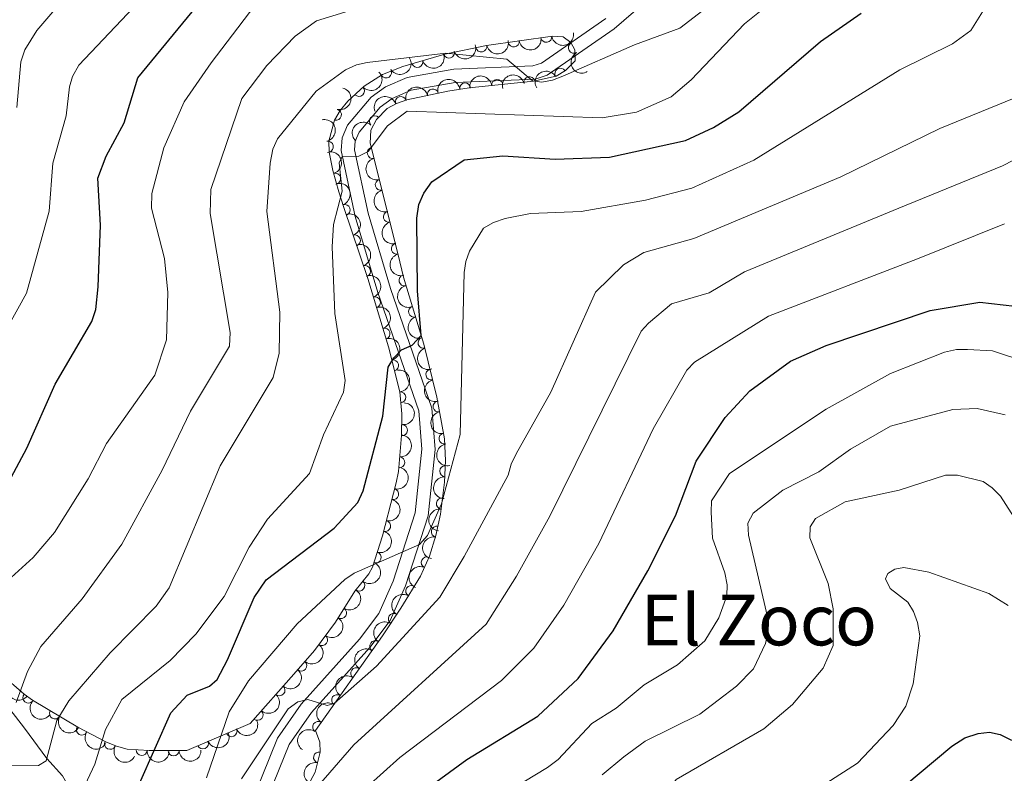
# Model space of a CAD drawing. Units: metres. Extents: x 655883 to 662839, y 702624 to 707408.
# Drawn here: x 656794 to 657018, y 703627 to 703798 of the extents above; entities that cross this region are included whole.
import ezdxf
from ezdxf.enums import TextEntityAlignment as Align

# ---------------------------------------------------------------- set-up
doc = ezdxf.new("R2010")
doc.units = ezdxf.units.M
doc.header["$MEASUREMENT"] = 0
doc.linetypes.add('DGN Style 3', pattern=[108.43852993761469, 77.45609281258191, -30.98243712503277])
for name, color, linetype, lineweight in [('Elementos auxiliares', 7, 'Continuous', 5), ('Entidades rústicas y varios', 7, 'Continuous', 5), ('Hidrografía', 7, 'Continuous', 5), ('Relieve y altimetría', 7, 'Continuous', 5), ('Textos de rotulación', 7, 'Continuous', 5), ('Viales y ferrocarril', 7, 'Continuous', 5)]:
    doc.layers.add(name, color=color, linetype=linetype, lineweight=lineweight)
doc.styles.add('Style-Times New Roman', font='txt')

msp = doc.modelspace()

# ---------------------------------------------------------------- linework, layer by layer
at = {"layer": 'Elementos auxiliares', "color": 250, "linetype": 'Continuous', "lineweight": 5}
msp.add_3dface([(662838.6799999999, 702780.8800000001), (655986.44, 702624.3200000001), (655882.95, 707251.0700000001), (662730.5900000001, 707407.6499999999)], dxfattribs=at)
at = {"layer": 'Entidades rústicas y varios', "color": 92, "linetype": 'DGN Style 3', "lineweight": 5}
msp.add_polyline3d([(656853.5800000001, 703612.3600000001, 820.1700000000001), (656861.5, 703626.96, 815.39), (656862.6399999999, 703631.53, 813.73), (656862.53, 703633.76, 813.01), (656861.5800000001, 703636.47, 812.26), (656876.78, 703657.96, 813.1800000000001), (656880.8899999999, 703664.2, 813.04), (656885.3700000001, 703671.51, 812.1800000000001), (656887.44, 703676.02, 811.3100000000001), (656888.8999999999, 703680.72, 810.32), (656889.9099999999, 703685.55, 809.35), (656890.8700000001, 703692.81, 808.13), (656891.1000000001, 703697.78, 807.33), (656890.8400000001, 703702.72, 806.5600000000001), (656889.0900000001, 703712.1799999999, 805.1800000000001), (656886.1599999999, 703724.21, 803.46), (656881.5700000001, 703739.3900000001, 801.12), (656880.3400000001, 703744.5, 800.0500000000001), (656873.98, 703769.81, 798.01), (656874.1100000001, 703772.8200000001, 797.61), (656875.3800000001, 703775.21, 797.32), (656877.8400000001, 703777.69, 797.03), (656879.96, 703778.8900000001, 796.83), (656882.29, 703779.6799999999, 796.64), (656891.6000000001, 703781.6300000001, 796.19), (656896.46, 703782.3900000001, 795.61), (656911.04, 703783.9299999999, 792.37), (656916.23, 703785.1000000001, 791.22), (656918.3600000001, 703786.3400000001, 790.72), (656920.5, 703788.52, 790.5), (656920.46, 703791.05, 790.5), (656919.52, 703792.75, 790.5), (656917.77, 703793.99, 790.5), (656915.3700000001, 703794.1699999999, 791.1800000000001), (656900.4099999999, 703792.05, 792.79), (656890.8899999999, 703790.0800000001, 793.61), (656881.3500000001, 703787.26, 794.39), (656876.79, 703785.4099999999, 794.79), (656872.6000000001, 703782.79, 795.19), (656868.9099999999, 703779.3800000001, 795.6700000000001), (656867.1399999999, 703777.28, 795.97), (656865.8800000001, 703775.1000000001, 796.3000000000001), (656864.6000000001, 703770.29, 796.98), (656864.6200000001, 703767.8300000001, 797.32), (656865.49, 703763.6400000001, 797.6700000000001), (656866.8300000001, 703758.8200000001, 798.01), (656867.98, 703755.26, 798.6), (656873.4099999999, 703739.0700000001, 802.46), (656878.1399999999, 703723.5900000001, 804.11), (656880.71, 703713.3500000001, 805.14), (656881.1499999999, 703708.3700000001, 805.66), (656881.1100000001, 703703.4099999999, 806.19), (656880.3899999999, 703695.27, 807.86), (656879.8700000001, 703692.6699999999, 808.25), (656879.27, 703690.3300000001, 807.5600000000001), (656876.78, 703680.6699999999, 808.27), (656874.5, 703673.54, 808.9200000000001), (656873.6399999999, 703671.99, 809.13), (656870.47, 703668.0900000001, 809.61), (656866.0700000001, 703661.0700000001, 809.61), (656861.3200000001, 703654.6200000001, 809.61), (656856.6399999999, 703649.23, 809.74), (656846.6799999999, 703638.06, 810.97), (656832.3, 703631.9099999999, 805.45), (656826.2, 703631.8800000001, 802.95), (656823.79, 703631.8600000001, 802.29), (656818.77, 703632.22, 801.8100000000001), (656816.3700000001, 703632.8700000001, 801.4), (656813.95, 703633.8700000001, 800.71), (656807.54, 703637.1699999999, 798.57), (656797.29, 703643.3500000001, 794.5500000000001), (656795.3800000001, 703644.69, 793.57), (656790.1100000001, 703649.2, 789.99)], dxfattribs=at)
at = {"layer": 'Entidades rústicas y varios', "color": 92, "linetype": 'Continuous', "lineweight": 5}
for centre, radius, start, end in [((656913.9632602483, 703793.9903544083, 791.4641496444592), 1.250091938746999, 189.0319107425394, 8.245465161534828), ((656899.2022263755, 703791.8199957018, 792.9990105824139), 1.250091938746998, 192.657520842604, 11.87107526159948), ((656906.5792535502, 703792.943957737, 792.2588188145037), 1.250091938746999, 189.0319107425394, 8.245465161534828), ((656920.2247496813, 703791.5157720989, 790.5), 1.250091938746999, 119.9061742321998, 299.1197286511952), ((656891.8614741771, 703790.3875101579, 793.6280220292161), 1.250091938746998, 197.4337083323631, 16.64726275135851), ((656884.6911275527, 703788.2679737341, 794.2142767846537), 1.250091938746998, 197.4337083323631, 16.64726275135851), ((656877.5723677757, 703785.9222238224, 794.8153934910046), 1.250091938746998, 212.9838347042509, 32.19738912324635), ((656917.1748051057, 703785.6274517705, 790.7472077497132), 1.250091938746998, 31.17239797433974, 210.3859523933351), ((656895.5465494196, 703782.2738987356, 795.5375023139611), 1.250091938746999, 6.995622968857352, 186.2091773878528), ((656902.8293414041, 703783.0431373948, 793.9191040951742), 1.250091938746999, 6.995622968857352, 186.2091773878528), ((656910.132402376, 703783.7053971526, 792.3021542551085), 1.250091938746999, 13.67018515341724, 192.8837395724127), ((656871.4151529239, 703781.7216255416, 795.4616928989813), 1.250091938746999, 223.707779966443, 42.92133438543845), ((656888.2203566087, 703780.9021925838, 796.2944771339858), 1.250091938746999, 12.79587651619615, 192.0094309351916), ((656880.9360092368, 703779.2003203479, 796.6544930620258), 1.250091938746998, 19.69568760994984, 198.9092420289452), ((656866.1803664921, 703776.3045885686, 796.3010011287404), 1.250091938746998, 256.0644043971463, 75.27795881614175), ((656875.0259920207, 703774.8254097889, 797.2597029426283), 1.250091938746999, 46.1981269906586, 225.411681409654), ((656864.3471060591, 703769.0483147614, 797.3200241752734), 1.250091938746998, 282.6962205221797, 101.9097749411751), ((656874.5486217588, 703767.6271919329, 798.0887116067346), 1.250091938746998, 105.0716284990392, 284.2851829180346), ((656865.9936739856, 703761.7554367778, 797.8874278565183), 1.250091938746999, 286.5025335630007, 105.7160879819962), ((656876.370869365, 703760.3754487063, 798.6732061220227), 1.250091938746998, 105.0716284990392, 284.2851829180346), ((656868.1552819465, 703754.6760259687, 799.0200002809707), 1.250091938746998, 289.5072135363886, 108.720767955384), ((656878.1931169713, 703753.1237054798, 799.2577006373109), 1.250091938746998, 105.0716284990392, 284.2851829180346), ((656870.4814732536, 703747.7402916662, 800.6736095711757), 1.250091938746998, 289.5072135363886, 108.720767955384), ((656880.0153645775, 703745.8719622532, 799.8421951525991), 1.250091938746998, 105.0716284990392, 284.2851829180346), ((656872.8076645606, 703740.8045573637, 802.3272188613806), 1.250091938746998, 289.5072135363886, 108.720767955384), ((656881.7595876544, 703738.6857335139, 801.0142266549623), 1.250091938746998, 104.5000552537661, 283.7136096727615), ((656875.0317272681, 703733.6957628168, 803.1595106200242), 1.250091938746999, 287.9569848313466, 107.170539250342), ((656883.9457236305, 703731.6004410859, 802.1373915811707), 1.250091938746998, 107.7899841880436, 287.003538607039), ((656877.2120675049, 703726.5601038614, 803.9200944234362), 1.250091938746999, 287.9569848313466, 107.170539250342), ((656886.0931959867, 703724.4983429657, 803.2321814099748), 1.250091938746998, 107.7899841880436, 287.003538607039), ((656879.1805030601, 703719.3640338983, 804.6564133420917), 1.250091938746998, 285.0550544567575, 104.2686088757529), ((656887.8665445657, 703717.2857129679, 804.2772104287354), 1.250091938746999, 104.6544819253445, 283.8680363443399), ((656880.8012385599, 703712.0956640535, 805.4006704171223), 1.250091938746999, 276.0153280069433, 95.22888242593869), ((656889.5053456642, 703710.0420165302, 805.3132906837017), 1.250091938746999, 101.4467940616233, 280.6603484806188), ((656881.2001586219, 703704.6507292571, 806.1909808052562), 1.250091938746999, 265.9113852632564, 85.12493968225189), ((656890.8557965367, 703702.7418649576, 806.3782176572893), 1.250091938746999, 101.4467940616233, 280.6603484806188), ((656880.5527291961, 703697.331179915, 807.6926573902022), 1.250091938746999, 265.9113852632564, 85.12493968225189), ((656891.0063871606, 703695.335105323, 807.5226246520109), 1.250091938746999, 88.3165370114387, 267.5300914304341), ((656879.1963109558, 703690.1222866694, 807.6644940422434), 1.250091938746998, 256.5120131591883, 75.72556757818374), ((656890.2505621838, 703687.9766705337, 808.7337655846692), 1.250091938746999, 83.43356013841304, 262.6471145574085), ((656877.3289958108, 703682.8780038178, 808.1969413325705), 1.250091938746998, 256.5120131591883, 75.72556757818374), ((656889.1040835085, 703681.6006433738, 809.8968856001597), 1.250091938746998, 79.15525039242542, 258.3688048114208), ((656875.1782009688, 703675.7249213264, 808.8297785575902), 1.250091938746999, 253.2331537707281, 72.44670818972344), ((656886.8192542298, 703674.6207823586, 811.3594330071938), 1.250091938746999, 66.31198302764724, 245.5255374466427), ((656871.4789112569, 703669.3621795638, 809.5741928413136), 1.250091938746998, 231.8612427595296, 51.07479717852503), ((656883.3053065445, 703668.1037092572, 812.4542914104376), 1.250091938746998, 59.46373281391663, 238.6772872329121), ((656867.3334969771, 703663.1225887807, 809.61), 1.250091938746998, 238.887472614478, 58.10102703347344), ((656879.3221475258, 703661.784141368, 813.070565530857), 1.250091938746999, 57.59510953360751, 236.8086639526029), ((656863.0361218068, 703656.9832145509, 809.61), 1.250091938746998, 234.5969633279089, 53.81051774690431), ((656875.117838322, 703655.5762230821, 813.122073387242), 1.250091938746998, 55.69417352909282, 234.9077279480882), ((656858.3034907475, 703651.1756163177, 809.7161227700906), 1.250091938746999, 229.9992096888979, 49.21276410789335), ((656870.7895421612, 703649.4568096285, 812.8600975669896), 1.250091938746998, 55.69417352909282, 234.9077279480882), ((656853.3515569551, 703645.5713730296, 810.2469286902701), 1.250091938746998, 229.2435993663553, 48.45715378535066), ((656796.3176634049, 703643.9132387808, 793.553899717019), 1.250091938746998, 140.4096642108829, 319.6232186298783), ((656866.4612460006, 703643.3373961749, 812.5981217467372), 1.250091938746998, 55.69417352909282, 234.9077279480882), ((656802.3751219746, 703640.3068256865, 796.1210259305741), 1.250091938746998, 149.8792590882, 329.0928135071954), ((656848.3768979772, 703639.9923629106, 810.8612691062231), 1.250091938746998, 229.2435993663553, 48.45715378535066), ((656862.1329498398, 703637.2179827213, 812.3361459264847), 1.250091938746998, 55.69417352909282, 234.9077279480882), ((656808.4637596181, 703636.6358226975, 798.5089599135459), 1.250091938746998, 149.8792590882, 329.0928135071954), ((656842.4685987497, 703636.2800988664, 808.9156278370034), 1.250091938746998, 204.121459137428, 23.33501355642341), ((656814.8882294907, 703633.4089241524, 800.6496173456601), 1.250091938746998, 153.7258191692541, 332.9393735882495), ((656835.9659129058, 703633.4990475492, 806.4194647036318), 1.250091938746998, 204.121459137428, 23.33501355642341), ((656822.0621885082, 703632.0034672034, 802.0055707744598), 1.250091938746999, 176.8643228516896, 356.077877270685), ((656829.3040799801, 703631.9147765022, 803.7104688563984), 1.250091938746999, 181.2479417897599, 0.4614962087553083), ((656862.3553193496, 703630.3081711323, 813.7320288128145), 1.250091938746998, 76.95942155982165, 256.1729759788171)]:
    msp.add_arc(centre, radius, start, end, dxfattribs=at)
at = {"layer": 'Entidades rústicas y varios', "color": 92, "linetype": 'Continuous', "lineweight": 5, "extrusion": (0.1338558391830491, 0.1820817292662827, 0.974129795347623)}
for centre in [(-112419.9325192085, -931238.7490996467, 216850.9745537461), (-112414.6029453652, -931233.4877528105, 216850.5697425336)]:
    msp.add_arc(centre, 2.516055640060342, 45.36446333574666, 225.9090503451193, dxfattribs=at)
at = {"layer": 'Entidades rústicas y varios', "color": 92, "linetype": 'Continuous', "lineweight": 5, "extrusion": (0.1058145629896687, 0.199685803389484, 0.9741297953476231)}
for centre in [(-250902.6761649461, -905228.0918583296, 210818.9600132201), (-250897.3328196427, -905222.8644797944, 210818.3491330169)]:
    msp.add_arc(centre, 2.516055640060342, 45.36446333574663, 225.9090503451193, dxfattribs=at)
at = {"layer": 'Entidades rústicas y varios', "color": 92, "linetype": 'Continuous', "lineweight": 5, "extrusion": (0.1220737034700334, 0.1901818938203861, 0.974129795347623)}
msp.add_arc((-172647.4215598161, -922439.7079903407, 214811.252677669), 2.516055640060341, 45.36446333574664, 225.9090503451193, dxfattribs=at)
at = {"layer": 'Entidades rústicas y varios', "color": 92, "linetype": 'Continuous', "lineweight": 5, "extrusion": (0.2178260153648097, -0.06019110271699502, 0.9741297953476231)}
msp.add_arc((853333.739281792, -434032.1056880848, 101502.5662652292), 2.516055640060343, 45.36446333574664, 225.9090503451193, dxfattribs=at)
at = {"layer": 'Entidades rústicas y varios', "color": 92, "linetype": 'Continuous', "lineweight": 5, "extrusion": (0.04840932212664227, 0.220743469546071, 0.974129795347623)}
msp.add_arc((-490873.9482262519, -806557.8776455516, 187929.5867539034), 2.516055640060342, 45.36446333574664, 225.9090503451193, dxfattribs=at)
at = {"layer": 'Entidades rústicas y varios', "color": 92, "linetype": 'Continuous', "lineweight": 5, "extrusion": (0.006488519784346518, 0.2258960843551884, 0.9741297953476231)}
msp.add_arc((-636396.5506660406, -703486.9405494264, 164018.7303744816), 2.516055640060342, 45.36446333574663, 225.9090503451193, dxfattribs=at)
at = {"layer": 'Entidades rústicas y varios', "color": 92, "linetype": 'Continuous', "lineweight": 5, "extrusion": (-0.1402411213650387, -0.1772105236555515, 0.974129795347623)}
for centre in [(78367.31127299921, 934879.5747407204, -216068.9816651691), (78362.07780069491, 934874.9503542025, -216066.2474711433)]:
    msp.add_arc(centre, 2.516055640060342, 45.36446333574665, 225.9090503451193, dxfattribs=at)
at = {"layer": 'Entidades rústicas y varios', "color": 92, "linetype": 'Continuous', "lineweight": 5, "extrusion": (-0.1186934752899478, -0.1923096480668424, 0.9741297953476231)}
msp.add_arc((189367.5077190018, 919675.1314756307, -212543.3490233278), 2.516055640060342, 45.36446333574665, 225.9090503451193, dxfattribs=at)
at = {"layer": 'Entidades rústicas y varios', "color": 92, "linetype": 'Continuous', "lineweight": 5, "extrusion": (-0.05536289091772668, -0.2191029258709937, 0.9741297953476231)}
msp.add_arc((464483.448758058, 821632.0600650867, -189799.8445262787), 2.516055640060342, 45.36446333574663, 225.9090503451192, dxfattribs=at)
at = {"layer": 'Entidades rústicas y varios', "color": 92, "linetype": 'Continuous', "lineweight": 5, "extrusion": (-0.1154156795262583, 0.1942945257476141, 0.974129795347623)}
msp.add_arc((-924171.9381824218, -262450.357090325, 61703.1164083092), 2.516055640060342, 45.36446333574663, 225.9090503451192, dxfattribs=at)
at = {"layer": 'Entidades rústicas y varios', "color": 92, "linetype": 'Continuous', "lineweight": 5, "extrusion": (-0.1216141039875535, -0.1904761179972512, 0.9741297953476229)}
msp.add_arc((174925.2802347697, 922370.0326036275, -213164.4432234306), 2.516055640060342, 45.36446333574666, 225.9090503451193, dxfattribs=at)
at = {"layer": 'Entidades rústicas y varios', "color": 92, "linetype": 'Continuous', "lineweight": 5, "extrusion": (-0.0978507675545712, -0.2037065759983696, 0.974129795347623)}
msp.add_arc((287381.0578902859, 895215.7235469224, -206864.5209488918), 2.516055640060341, 45.36446333574665, 225.9090503451193, dxfattribs=at)
at = {"layer": 'Entidades rústicas y varios', "color": 92, "linetype": 'Continuous', "lineweight": 5, "extrusion": (-0.1902643035072721, 0.1219452197787632, 0.974129795347623)}
msp.add_arc((-946966.2592504306, 168962.4475680411, -38379.68392926583), 2.516055640060342, 45.36446333574664, 225.9090503451193, dxfattribs=at)
at = {"layer": 'Entidades rústicas y varios', "color": 92, "linetype": 'Continuous', "lineweight": 5, "extrusion": (0.003333035032601142, -0.2259646713392819, 0.9741297953476229)}
msp.add_arc((667180.6436939739, 676233.5878316391, -156062.0361062283), 2.516055640060342, 45.36446333574663, 225.9090503451192, dxfattribs=at)
at = {"layer": 'Entidades rústicas y varios', "color": 92, "linetype": 'Continuous', "lineweight": 5, "extrusion": (-0.1979398029806493, 0.1090457528378798, 0.9741297953476231)}
msp.add_arc((-933369.6614080917, 229831.8964287017, -52500.25990618087), 2.516055640060341, 45.36446333574666, 225.9090503451193, dxfattribs=at)
at = {"layer": 'Entidades rústicas y varios', "color": 92, "linetype": 'Continuous', "lineweight": 5, "extrusion": (0.1951550525126106, -0.1139545843518304, 0.9741297953476231)}
for centre in [(938969.7596461202, -206704.7192545854, 48772.47069626936), (938964.4162023354, -206709.6821502711, 48774.22206000441), (938959.0727585505, -206714.6450459569, 48775.97342373946), (938953.7293147657, -206719.6079416425, 48777.72478747452)]:
    msp.add_arc(centre, 2.516055640060342, 45.36446333574664, 225.9090503451193, dxfattribs=at)
at = {"layer": 'Entidades rústicas y varios', "color": 92, "linetype": 'Continuous', "lineweight": 5, "extrusion": (-0.2033835950209082, 0.09852032832045098, 0.9741297953476231)}
for centre in [(-919723.4917582369, 277180.4321120636, -63483.52683809443), (-919718.2639102876, 277185.790574275, -63483.07242798632), (-919713.0360623384, 277191.1490364863, -63482.61801787825)]:
    msp.add_arc(centre, 2.516055640060342, 45.36446333574663, 225.9090503451192, dxfattribs=at)
at = {"layer": 'Entidades rústicas y varios', "color": 92, "linetype": 'Continuous', "lineweight": 5, "extrusion": (-0.2006438557244073, 0.1039864653502632, 0.9741297953476229)}
for centre in [(-927064.2501848466, 252857.5448861074, -57836.58880547025), (-927058.918071734, 252862.800951216, -57837.02738195012)]:
    msp.add_arc(centre, 2.516055640060341, 45.36446333574667, 225.9090503451193, dxfattribs=at)
at = {"layer": 'Entidades rústicas y varios', "color": 92, "linetype": 'Continuous', "lineweight": 5, "extrusion": (0.1940085686613821, -0.1158957164953049, 0.974129795347623)}
msp.add_arc((941020.4895234266, -197589.6971212176, 46660.87168291965), 2.516055640060342, 45.36446333574663, 225.9090503451193, dxfattribs=at)
at = {"layer": 'Entidades rústicas y varios', "color": 92, "linetype": 'Continuous', "lineweight": 5, "extrusion": (0.2003399133625656, -0.1045708416810248, 0.974129795347623)}
for centre in [(927813.3022943784, -249875.4426940116, 58791.8420423916), (927807.9999593244, -249880.2510711778, 58794.0814065874)]:
    msp.add_arc(centre, 2.516055640060342, 45.36446333574664, 225.9090503451193, dxfattribs=at)
at = {"layer": 'Entidades rústicas y varios', "color": 92, "linetype": 'Continuous', "lineweight": 5, "extrusion": (-0.1951220805220971, 0.1140110323991783, 0.974129795347623)}
msp.add_arc((-938997.1411474464, 206824.6197300171, -47155.83224193867), 2.516055640060342, 45.36446333574665, 225.9090503451193, dxfattribs=at)
at = {"layer": 'Entidades rústicas y varios', "color": 92, "linetype": 'Continuous', "lineweight": 5, "extrusion": (-0.1747852659733387, 0.1432524087568074, 0.974129795347623)}
msp.add_arc((-960660.131199362, 60546.51660224161, -13219.87888242216), 2.516055640060343, 45.36446333574665, 225.9090503451193, dxfattribs=at)
at = {"layer": 'Entidades rústicas y varios', "color": 92, "linetype": 'Continuous', "lineweight": 5, "extrusion": (0.1943202319849532, -0.1153723938267394, 0.974129795347623)}
msp.add_arc((940454.5977410506, -200074.6780283513, 47240.71428889464), 2.516055640060342, 45.36446333574665, 225.9090503451193, dxfattribs=at)
at = {"layer": 'Entidades rústicas y varios', "color": 92, "linetype": 'Continuous', "lineweight": 5, "extrusion": (-0.1469431296504134, 0.1716940839532336, 0.974129795347623)}
for centre in [(-956628.5978785006, -104556.2385360206, 25083.26978532193), (-956623.3466672949, -104550.8921320518, 25083.5710252131)]:
    msp.add_arc(centre, 2.516055640060342, 45.36446333574666, 225.9090503451193, dxfattribs=at)
at = {"layer": 'Entidades rústicas y varios', "color": 92, "linetype": 'Continuous', "lineweight": 5, "extrusion": (0.1875600667437227, -0.1260649165275118, 0.974129795347623)}
for centre in [(950478.9296150738, -148503.6157431391, 35277.76053995907), (950473.6241749632, -148508.4338296682, 35279.97150070836)]:
    msp.add_arc(centre, 2.516055640060342, 45.36446333574664, 225.9090503451193, dxfattribs=at)
at = {"layer": 'Entidades rústicas y varios', "color": 92, "linetype": 'Continuous', "lineweight": 5, "extrusion": (-0.1169300188855113, 0.1933869501787342, 0.974129795347623)}
for centre in [(-926216.4614208962, -255328.3850197918, 60062.54894748749), (-926211.115199767, -255323.1670590595, 60061.88501568569)]:
    msp.add_arc(centre, 2.516055640060342, 45.36446333574664, 225.9090503451193, dxfattribs=at)
at = {"layer": 'Entidades rústicas y varios', "color": 92, "linetype": 'Continuous', "lineweight": 5, "extrusion": (0.1540189079934229, -0.1653762915188021, 0.9741297953476229)}
msp.add_arc((960293.3898962256, 65703.47686146712, -14414.06844584062), 2.516055640060342, 45.36446333574663, 225.9090503451193, dxfattribs=at)
at = {"layer": 'Entidades rústicas y varios', "color": 92, "linetype": 'Continuous', "lineweight": 5, "extrusion": (0.1393829384056753, -0.1778863072228944, 0.974129795347623)}
msp.add_arc((951077.4347357224, 145087.349557141, -32829.16150669772), 2.516055640060342, 45.36446333574663, 225.9090503451192, dxfattribs=at)
at = {"layer": 'Entidades rústicas y varios', "color": 92, "linetype": 'Continuous', "lineweight": 5, "extrusion": (-0.1056777085100864, 0.1997582632585082, 0.9741297953476229)}
msp.add_arc((-909687.8842676068, -306504.2114236929, 71936.07139409675), 2.516055640060344, 45.36446333574663, 225.9090503451193, dxfattribs=at)
at = {"layer": 'Entidades rústicas y varios', "color": 92, "linetype": 'Continuous', "lineweight": 5, "extrusion": (0.1257240047201328, -0.1877887548633577, 0.9741297953476229)}
msp.add_arc((937325.3514348862, 213795.4809268654, -48767.628985836), 2.516055640060343, 45.36446333574663, 225.9090503451193, dxfattribs=at)
at = {"layer": 'Entidades rústicas y varios', "color": 92, "linetype": 'Continuous', "lineweight": 5, "extrusion": (-0.02561477165621756, 0.2245329046910454, 0.9741297953476229)}
msp.add_arc((-732398.515672384, -608340.6009031262, 141960.1323446867), 2.516055640060342, 45.36446333574663, 225.9090503451192, dxfattribs=at)
at = {"layer": 'Entidades rústicas y varios', "color": 92, "linetype": 'Continuous', "lineweight": 5, "extrusion": (0.08083602218999603, -0.2110371515456383, 0.9741297953476229)}
msp.add_arc((865126.0091005419, 411409.6254898607, -94610.8115794701), 2.516055640060344, 45.36446333574663, 225.9090503451193, dxfattribs=at)
at = {"layer": 'Entidades rústicas y varios', "color": 92, "linetype": 'Continuous', "lineweight": 5, "extrusion": (-0.05288811045875685, 0.2197134260533493, 0.974129795347623)}
msp.add_arc((-803306.2864895284, -516494.1057659241, 120652.6176936697), 2.516055640060341, 45.36446333574664, 225.9090503451193, dxfattribs=at)
at = {"layer": 'Entidades rústicas y varios', "color": 92, "linetype": 'Continuous', "lineweight": 5, "extrusion": (0.05509519631409376, -0.2191703929802329, 0.9741297953476229)}
msp.add_arc((808611.480574125, 508959.9479727211, -117240.4751142608), 2.516055640060342, 45.36446333574665, 225.9090503451193, dxfattribs=at)
at = {"layer": 'Entidades rústicas y varios', "color": 92, "linetype": 'Continuous', "lineweight": 5, "extrusion": (-0.03630235270838614, 0.2230544350687387, 0.9741297953476229)}
msp.add_arc((-761369.0360967434, -573584.1626710765, 133896.9915877273), 2.516055640060342, 45.36446333574664, 225.9090503451193, dxfattribs=at)
at = {"layer": 'Entidades rústicas y varios', "color": 92, "linetype": 'Continuous', "lineweight": 5, "extrusion": (0.04791922320132876, -0.2208503789079373, 0.9741297953476231)}
msp.add_arc((791145.4676227807, 534369.3793579387, -123134.5994233111), 2.516055640060342, 45.36446333574664, 225.9090503451193, dxfattribs=at)
at = {"layer": 'Entidades rústicas y varios', "color": 92, "linetype": 'Continuous', "lineweight": 5, "extrusion": (-0.01830552378167034, 0.2252466417398425, 0.9741297953476229)}
msp.add_arc((-711699.474099346, -631184.6372423327, 147259.8866785105), 2.516055640060343, 45.36446333574664, 225.9090503451193, dxfattribs=at)
at = {"layer": 'Entidades rústicas y varios', "color": 92, "linetype": 'Continuous', "lineweight": 5, "extrusion": (0.04056691239845725, -0.2223183920292114, 0.9741297953476229)}
for centre in [(772514.4080676449, 559634.8475150464, -128995.9053378724), (772509.0515936362, 559629.6809018161, -128994.9756637766), (772503.6951196274, 559624.5142885859, -128994.0459896808), (772498.3386456188, 559619.3476753556, -128993.1163155849)]:
    msp.add_arc(centre, 2.516055640060343, 45.36446333574665, 225.9090503451193, dxfattribs=at)
at = {"layer": 'Entidades rústicas y varios', "color": 92, "linetype": 'Continuous', "lineweight": 5, "extrusion": (-0.01533349057647669, 0.2254684587314583, 0.9741297953476231)}
for centre in [(-703085.0167738377, -640267.1959283657, 149367.5025787103), (-703079.6750401788, -640261.9637394794, 149366.9194140878)]:
    msp.add_arc(centre, 2.516055640060342, 45.36446333574664, 225.9090503451193, dxfattribs=at)
at = {"layer": 'Entidades rústicas y varios', "color": 92, "linetype": 'Continuous', "lineweight": 5, "extrusion": (0.2251097262845329, 0.01991865829068033, 0.974129795347623)}
for centre in [(643017.5835630713, -697548.9941227534, 162635.6912254), (643012.8207682172, -697552.7581042947, 162640.0955673638)]:
    msp.add_arc(centre, 2.516055640060342, 45.36446333574664, 225.9090503451193, dxfattribs=at)
at = {"layer": 'Entidades rústicas y varios', "color": 92, "linetype": 'Continuous', "lineweight": 5, "extrusion": (0.218765065797183, 0.05668322329183878, 0.9741297953476229)}
for centre in [(516403.5030063544, -791103.8350803058, 184345.7297597215), (516398.4221858749, -791108.1400061689, 184349.1798142961)]:
    msp.add_arc(centre, 2.516055640060342, 45.36446333574664, 225.9090503451193, dxfattribs=at)
at = {"layer": 'Entidades rústicas y varios', "color": 92, "linetype": 'Continuous', "lineweight": 5, "extrusion": (0.08183946487308694, 0.2106500505703357, 0.974129795347623)}
for centre in [(-357447.4592712605, -870443.0143384034, 202764.8320464031), (-357442.4050868581, -870438.7592687219, 202761.2824545905)]:
    msp.add_arc(centre, 2.516055640060342, 45.36446333574663, 225.9090503451193, dxfattribs=at)
at = {"layer": 'Entidades rústicas y varios', "color": 92, "linetype": 'Continuous', "lineweight": 5, "extrusion": (0.2144696719113277, 0.07123132489463944, 0.9741297953476229)}
msp.add_arc((460737.0914949458, -823076.4709190989, 191767.7393001599), 2.516055640060342, 45.36446333574665, 225.9090503451193, dxfattribs=at)
at = {"layer": 'Entidades rústicas y varios', "color": 92, "linetype": 'Continuous', "lineweight": 5, "extrusion": (0.1692265069449317, 0.1497782733350042, 0.974129795347623)}
msp.add_arc((91574.75599394803, -933222.1911643853, 217321.9364430382), 2.516055640060342, 45.36446333574665, 225.9090503451193, dxfattribs=at)
at = {"layer": 'Entidades rústicas y varios', "color": 92, "linetype": 'Continuous', "lineweight": 5, "extrusion": (0.1572833122816004, 0.1622747715873505, 0.974129795347623)}
msp.add_arc((18063.38873674354, -937314.6688931334, 218273.1042252071), 2.516055640060342, 45.36446333574661, 225.9090503451192, dxfattribs=at)
at = {"layer": 'Entidades rústicas y varios', "color": 92, "linetype": 'Continuous', "lineweight": 5, "extrusion": (0.1184365488486092, -0.1924679862024573, 0.9741297953476229)}
msp.add_arc((928185.3781832724, 248595.2776743055, -56836.92828800782), 2.516055640060342, 45.36446333574665, 225.9090503451193, dxfattribs=at)
at = {"layer": 'Hidrografía', "color": 142, "linetype": 'DGN Style 3', "lineweight": 15}
msp.add_polyline3d([(656814.1100000001, 703612.02, 800), (656806.6100000001, 703621.6699999999, 793.9), (656804.04, 703626.1599999999, 792.16), (656800.54, 703630.1100000001, 790), (656795.3999999999, 703636.96, 787.84), (656792.1200000001, 703641.3, 785), (656788.1499999999, 703647.01, 782.4), (656784.8500000001, 703652.5900000001, 780.95), (656781.79, 703659.3200000001, 780.1700000000001), (656776.9199999999, 703671.71, 776.46), (656767.4299999999, 703684.8200000001, 772.27), (656763.95, 703689.6499999999, 770), (656760.3400000001, 703696.1000000001, 768.64), (656755.71, 703705.4099999999, 765.13), (656749.3899999999, 703717.21, 761.9300000000001)], dxfattribs=at)
at = {"layer": 'Relieve y altimetría', "color": 30, "linetype": 'Continuous', "lineweight": 25, "flags": 128}
for points, elevation in [([(656713.5, 703667.8999999999), (656719.4199999999, 703665.74), (656729.1100000001, 703664.25), (656740.04, 703664.0900000001), (656747.77, 703665.1200000001), (656755.4199999999, 703667.6100000001), (656765.3200000001, 703672.1200000001), (656775.6699999999, 703678.1499999999), (656784.52, 703685), (656791.8899999999, 703692.9199999999), (656795.99, 703700.56), (656802.44, 703715.0900000001), (656810.72, 703729.3600000001), (656811.6499999999, 703732.05), (656812.19, 703737.24), (656812.7, 703751.25), (656812.1200000001, 703761.8800000001), (656813.97, 703766.8900000001), (656818.0900000001, 703774.47), (656821.22, 703784.6699999999), (656849.0800000001, 703818.6300000001)], 775), ([(656817.98, 703616.3400000001), (656828.6699999999, 703640.47), (656832.4199999999, 703644.47), (656837.5, 703646.48), (656839.1699999999, 703648.02), (656841.54, 703652.47), (656847.6000000001, 703666.6200000001), (656850.3700000001, 703670.6799999999), (656865.79, 703682.3600000001), (656871.1300000001, 703688.2), (656872.3700000001, 703690.9099999999), (656876.8300000001, 703707.8), (656878.02, 703719), (656879.3700000001, 703721.1000000001), (656881.1000000001, 703722.9299999999), (656883.52, 703723.98), (656885.5700000001, 703726.1200000001), (656884.69, 703736.3400000001), (656884.56, 703752.8), (656885.03, 703755.8999999999), (656886.1499999999, 703758.48), (656887.96, 703761.0700000001), (656895.3200000001, 703766.0900000001), (656904.0900000001, 703766.99), (656915.96, 703766.24), (656928.3600000001, 703766.69), (656945.6100000001, 703770.4299999999), (656951.97, 703773.4099999999), (656957.73, 703777), (656976.29, 703792.9299999999), (656985.48, 703799.3800000001)], 800), ([(656888.02, 703624.06), (656895.95, 703629.8800000001), (656912.06, 703639.72), (656921.21, 703648.26), (656929.1599999999, 703659.1100000001), (656937.06, 703672.73), (656943.3500000001, 703685.21), (656948.01, 703697.6300000001), (656954.5800000001, 703707.52), (656960.19, 703713.5800000001), (656969.47, 703720.3300000001), (656977.5700000001, 703723.9199999999), (657001.1499999999, 703731.8700000001), (657012.45, 703733.71), (657023.02, 703732.51)], 825), ([(656899.6599999999, 703528.2), (656904.23, 703544.98), (656907.69, 703575.28), (656910.27, 703579.8400000001), (656912.69, 703582.3500000001), (656918.03, 703585.3900000001), (656929.3899999999, 703588.1499999999), (656952.76, 703596.6400000001), (656969.1100000001, 703604.94), (656981.05, 703611.9199999999), (657006.0700000001, 703632.8400000001), (657009.06, 703634.76), (657012.0700000001, 703635.74), (657014.6300000001, 703636.02), (657017.0700000001, 703635.51), (657019.6699999999, 703634.26)], 850)]:
    msp.add_lwpolyline(points, dxfattribs=dict(at, elevation=elevation))
at = {"layer": 'Relieve y altimetría', "color": 30, "linetype": 'Continuous', "lineweight": 5, "flags": 128}
for points, elevation in [([(656793.72, 703777.98), (656794.6300000001, 703788.3200000001), (656795.53, 703791.0800000001), (656798.27, 703795.46), (656811.8500000001, 703811.4099999999)], 765), ([(656789.8600000001, 703668.8800000001), (656797.3700000001, 703675.7), (656802.24, 703681.3800000001), (656809.8899999999, 703693.6300000001), (656814.0700000001, 703701.5900000001), (656825.01, 703717.1599999999), (656827.69, 703725.1699999999), (656827.99, 703735.8999999999), (656827.23, 703743.6400000001), (656824.3, 703755.05), (656824.3999999999, 703758.4099999999), (656827.1200000001, 703768.8), (656831.6799999999, 703779.26), (656837.8600000001, 703788.1100000001), (656851.3700000001, 703805.96)], 780), ([(656790.6499999999, 703628.44), (656798.6499999999, 703628.48), (656800.3800000001, 703629.51), (656802.8, 703638.6799999999), (656805.54, 703643.21), (656814.8700000001, 703654.1100000001), (656825.3300000001, 703664.7), (656828.3, 703668.8200000001), (656839.9099999999, 703696.53), (656851.9099999999, 703716.6100000001), (656853.29, 703722.1400000001), (656853.4199999999, 703731.45), (656850.51, 703754.29), (656851.21, 703765.3200000001), (656851.8800000001, 703768.48), (656852.8899999999, 703770.8500000001), (656861.7, 703781.6599999999), (656868.3600000001, 703786.49), (656870.8200000001, 703787.6699999999), (656873.27, 703788.2), (656891.1599999999, 703790.26), (656905, 703788.9099999999), (656910.8200000001, 703783.97), (656912.95, 703783.6799999999), (656915.4099999999, 703784.1499999999), (656917.76, 703785.03), (656934.04, 703792.21), (656944.28, 703795.98), (656958.4199999999, 703806.8600000001)], 790), ([(656807.5700000001, 703620.56), (656811.4299999999, 703628.75), (656813.8300000001, 703636.6699999999), (656817.56, 703643.47), (656828.52, 703652.3600000001), (656834.3800000001, 703658.28), (656840.8200000001, 703666.8900000001), (656846.44, 703678.0800000001), (656850.6200000001, 703684.47), (656860.1799999999, 703694.8300000001), (656863.3600000001, 703703.6100000001), (656867.94, 703713.27), (656868.25, 703715.9299999999), (656865.9199999999, 703731.1499999999), (656865.3500000001, 703746.27), (656865.6499999999, 703751.3800000001), (656867.6300000001, 703758.94), (656866.8999999999, 703765.3500000001), (656867.6000000001, 703766.8200000001), (656871.3800000001, 703766.8900000001), (656873.54, 703767.94), (656877.8700000001, 703773.8), (656882.3899999999, 703777.1200000001), (656926.6399999999, 703775.6000000001), (656934.4299999999, 703776.9099999999), (656942.3300000001, 703780.3400000001), (656946.8500000001, 703784.26), (656958.98, 703796.99), (656969.5900000001, 703805.48)], 795), ([(656824.3600000001, 703805.1100000001), (656807.75, 703787.5700000001), (656806.3700000001, 703785.02), (656805.6799999999, 703782.6200000001), (656804.8999999999, 703776.03), (656801.8899999999, 703765.31), (656801.05, 703754.3999999999), (656795.9199999999, 703735.76), (656787.1499999999, 703720.1499999999)], 770), ([(656836.77, 703625.6699999999), (656841.95, 703640.6499999999), (656846.3600000001, 703647.75), (656857.3700000001, 703660.6699999999), (656868.24, 703670.76), (656870.29, 703672.2), (656885.1799999999, 703678.72), (656886.97, 703680.7), (656890.19, 703687.8900000001), (656894.4099999999, 703703.6499999999), (656895.3300000001, 703740.49), (656895.72, 703742.96), (656896.56, 703745.3200000001), (656899.73, 703750.55), (656901.97, 703751.8500000001), (656904.6200000001, 703752.77), (656910.3600000001, 703753.8600000001), (656921.8700000001, 703754.3400000001), (656936.47, 703756.8900000001), (656947.03, 703759.5900000001), (656961.0900000001, 703766.01), (656994.26, 703786.53), (657006.26, 703792.4199999999), (657010.3899999999, 703795.4099999999), (657014.6000000001, 703802.0800000001)], 805), ([(656826.73, 703695.5700000001), (656833.1599999999, 703708.99), (656841.98, 703723.76), (656842.1399999999, 703726.8500000001), (656837.6200000001, 703753.8999999999), (656837.77, 703759.3500000001), (656844.8, 703780.01), (656850.49, 703787.51), (656856.9199999999, 703794.1799999999), (656861.75, 703797.6100000001), (656870.9099999999, 703800.3999999999)], 785), ([(656844.74, 703625.4299999999), (656855.3600000001, 703641.3400000001), (656857.51, 703642.98), (656859.8300000001, 703643.45), (656864.22, 703642.0800000001), (656865.81, 703642.54), (656875.4199999999, 703651.03), (656889.81, 703666.69), (656895.28, 703675.9199999999), (656905.31, 703694.47), (656905.99, 703696.95), (656907.1100000001, 703699.3), (656914.99, 703713.26), (656925.1799999999, 703736.03), (656931.54, 703742.19), (656936.1599999999, 703744.99), (656947.52, 703748.1799999999), (656980.8700000001, 703762.1699999999), (657003.3600000001, 703773.2), (657020.25, 703780.05)], 810), ([(657025.0900000001, 703768.5900000001), (657017.6000000001, 703764.6699999999), (656994.06, 703755.0800000001), (656959.03, 703740.6499999999), (656951, 703735.8500000001), (656942.3999999999, 703733.3200000001), (656937.19, 703728.98), (656935.54, 703727.1400000001), (656914.76, 703685.1200000001), (656907.21, 703671.51), (656900.28, 703660.55), (656870.27, 703633.2), (656848.8600000001, 703608.5800000001)], 815), ([(656840.53, 703584.3200000001), (656853.04, 703599.96), (656857.1100000001, 703607.29), (656870.51, 703620.1300000001), (656873.25, 703623.6100000001), (656880.7, 703630.28), (656903.79, 703647.78), (656911.1699999999, 703655.1300000001), (656917.9299999999, 703664.9099999999), (656925.9099999999, 703678.9299999999), (656938.27, 703704.99), (656945.9099999999, 703718.25), (656947.6100000001, 703720.0700000001), (656964.45, 703730.5800000001), (656998.28, 703743.5900000001), (657018.06, 703751.51)], 820), ([(657023.3700000001, 703720.04), (657015.3200000001, 703722.6499999999), (657009.6699999999, 703723), (657007.1599999999, 703722.94), (657004.45, 703722.3800000001), (656992.19, 703717.53), (656977.55, 703709.44), (656955.6100000001, 703694.8200000001), (656951.5, 703688.6200000001), (656951.3999999999, 703686), (656951.73, 703680.1300000001), (656954.56, 703672.23), (656955.0700000001, 703669.51), (656954.95, 703667.01), (656953.1499999999, 703662.03), (656949.99, 703656.8200000001), (656943.74, 703651.3800000001), (656936.23, 703646.77), (656929.81, 703641.53), (656924.3400000001, 703637.99), (656916.6300000001, 703629.81), (656914.27, 703628.05), (656901.3899999999, 703620.21)], 830), ([(656959.73, 703683.56), (656960.95, 703685.78), (656967.69, 703690.99), (656975.9099999999, 703695.21), (656983.1100000001, 703700.3400000001), (656992.1599999999, 703705.54), (657006.3300000001, 703709.3200000001), (657011.8700000001, 703709.54), (657018.21, 703708.1499999999)], 835), ([(656793.5800000001, 703642.78), (656796.1499999999, 703649.8200000001), (656799.1399999999, 703655.54), (656808.52, 703666.3200000001), (656817.53, 703678.73), (656826.73, 703695.5700000001)], 785), ([(656969.8899999999, 703642.3300000001), (656976.8700000001, 703650.6000000001), (656979.1000000001, 703655.73), (656979.1100000001, 703664.05), (656977.97, 703669.8200000001), (656973.8600000001, 703680.22), (656973.9199999999, 703682.72), (656975.0900000001, 703684.6100000001), (656981.8800000001, 703688.3500000001), (656994.1399999999, 703691.01), (657004.69, 703694.4299999999), (657007.3700000001, 703694.46), (657013.19, 703693.01), (657015.24, 703691.5900000001), (657017.1300000001, 703689.6499999999), (657033.95, 703663.4199999999)], 840), ([(656926.69, 703626.3900000001), (656931.6000000001, 703630.49), (656936.3999999999, 703633.99), (656948.8400000001, 703640.1699999999), (656957.1599999999, 703646.53), (656961.01, 703650.4299999999), (656963.75, 703656.21), (656964.3700000001, 703658.76), (656964.45, 703661.26), (656959.8800000001, 703680.81), (656959.73, 703683.56)], 835), ([(656992.79, 703637.6000000001), (656995.6100000001, 703641.98), (656997.28, 703647), (656998.8200000001, 703657.9299999999), (656998.3300000001, 703660.98), (656997.4099999999, 703663.44), (656996.0700000001, 703665.5900000001), (656992.0800000001, 703668.72), (656991.02, 703670.8800000001), (656991.5900000001, 703672.06), (656993.1699999999, 703673.1000000001), (656995.2, 703673.4299999999), (657000.8899999999, 703672.3700000001), (657014.5, 703667.53), (657018.8999999999, 703664.8300000001)], 845), ([(656868.8400000001, 703531.44), (656870.45, 703533.52), (656870.69, 703537.97), (656873.8800000001, 703557.8999999999), (656877.4099999999, 703565.96), (656885.3800000001, 703578.8), (656886.6100000001, 703582.48), (656887.0700000001, 703589.03), (656888.19, 703591.6799999999), (656889.8999999999, 703593.45), (656894.9199999999, 703595.8500000001), (656903.9299999999, 703598.0700000001), (656914.45, 703602.8400000001), (656924.1000000001, 703608.77), (656931.75, 703612.1100000001), (656935.8200000001, 703615.0800000001), (656943.44, 703625.27), (656963.3899999999, 703636.8300000001), (656969.8899999999, 703642.3300000001)], 840), ([(656882.8999999999, 703524.27), (656883.5800000001, 703532.19), (656888.4299999999, 703553.23), (656891.9199999999, 703561.44), (656894.6200000001, 703572.8300000001), (656899.51, 703582.9199999999), (656903.52, 703587.3999999999), (656907.6699999999, 703590.96), (656914.8500000001, 703595.1100000001), (656925.3, 703597.6799999999), (656936, 703599.4299999999), (656943.8600000001, 703602.0800000001), (656949.2, 703604.6699999999), (656966.8300000001, 703618.9099999999), (656977.47, 703624.3800000001), (656984.6599999999, 703629.02), (656992.79, 703637.6000000001)], 845)]:
    msp.add_lwpolyline(points, dxfattribs=dict(at, elevation=elevation))
at = {"layer": 'Viales y ferrocarril', "color": 250, "linetype": 'Continuous', "lineweight": 5}
msp.add_polyline3d([(656941.46, 703806.27, 786.53), (656929.3700000001, 703795.78, 788.1), (656914.2, 703785.3200000001, 789.95), (656911.46, 703784.3999999999, 790.0500000000001), (656893.26, 703783.6400000001, 792.12), (656883.25, 703781.8900000001, 792.96), (656878.95, 703779.98, 793.46), (656876.22, 703778.06, 793.87), (656871.4299999999, 703772.3700000001, 794.59), (656870.5800000001, 703770.3200000001, 794.77), (656870.4099999999, 703768.3500000001, 794.94), (656873.48, 703753.9099999999, 796.14), (656878.5900000001, 703736.8300000001, 797.98), (656887.96, 703709.6599999999, 801.52), (656888.72, 703700.28, 802.6800000000001), (656887.1599999999, 703685.21, 804.32), (656882, 703669.31, 806.09), (656878.51, 703661.45, 806.99), (656873.8800000001, 703655.28, 807.77), (656860.6599999999, 703640.55, 810.44), (656855.5800000001, 703633.22, 811.47), (656847.3300000001, 703612.9199999999, 814.1), (656839.19, 703593.1000000001, 815.95), (656834.25, 703582.78, 816.52)], dxfattribs=at)
at = {"layer": 'Viales y ferrocarril', "color": 250, "linetype": 'DGN Style 3', "lineweight": 5}
msp.add_polyline3d([(656927.53, 703798.1599999999, 788.1), (656912.8500000001, 703788.03, 789.95), (656910.9099999999, 703787.3800000001, 790.0500000000001), (656892.94, 703786.6300000001, 792.12), (656882.3800000001, 703784.78, 792.96), (656877.46, 703782.6100000001, 793.46), (656874.1799999999, 703780.28, 793.87), (656868.8400000001, 703773.95, 794.59), (656867.6300000001, 703771.05, 794.77), (656867.3800000001, 703768.1599999999, 794.94), (656870.5700000001, 703753.1699999999, 796.14), (656875.73, 703735.9099999999, 797.98), (656885, 703709.04, 801.52), (656885.71, 703700.3200000001, 802.6800000000001), (656884.21, 703685.8400000001, 804.32), (656879.2, 703670.3800000001, 806.09), (656875.9099999999, 703662.98, 806.99), (656871.56, 703657.19, 807.77), (656858.31, 703642.4099999999, 810.44), (656852.9199999999, 703634.6599999999, 811.47), (656844.56, 703614.06, 814.1)], dxfattribs=at)

# ---------------------------------------------------------------- texts
at = {"layer": 'Textos de rotulación', "color": 250, "linetype": 'Continuous', "lineweight": 5, "style": 'Style-Times New Roman'}
msp.add_text('El Zoco', height=11.50002, dxfattribs=at).set_placement((656962.2401896203, 703661.5200100001, 834.01), align=Align.MIDDLE_CENTER)

doc.saveas('drawing.dxf')
